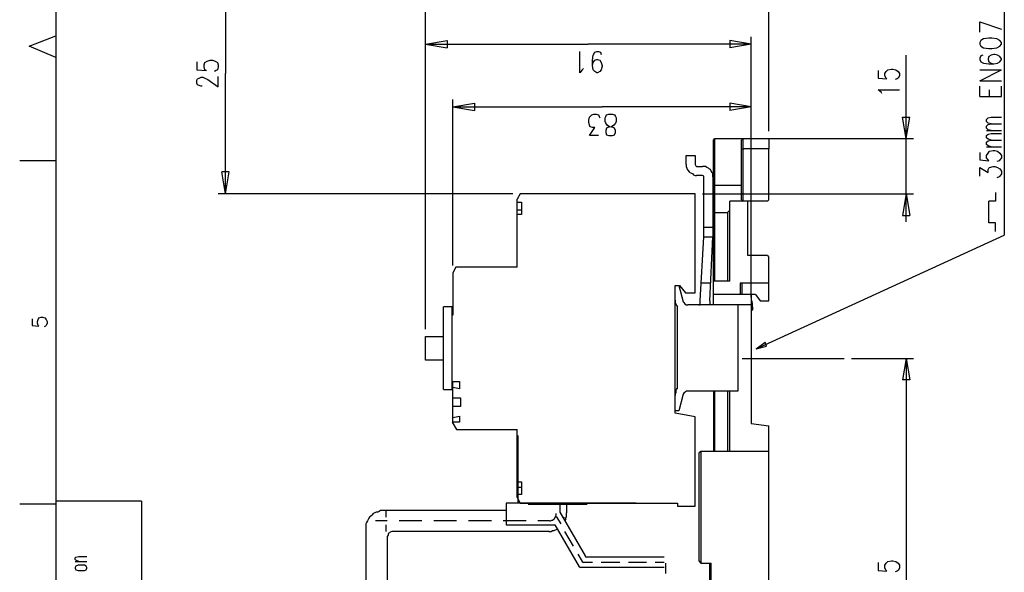
# Model space of a CAD drawing. Extents: x 13 to 200, y 21 to 284.
# Drawn here: x 13 to 108, y 107 to 160 of the extents above; entities that cross this region are included whole.
import ezdxf

# ---------------------------------------------------------------- set-up
doc = ezdxf.new("R2010")
doc.units = 0
doc.header["$MEASUREMENT"] = 0
doc.layers.add('CALQUE_1', color=160, linetype='Continuous')

msp = doc.modelspace()

# ---------------------------------------------------------------- linework, layer by layer
at = {"layer": 'CALQUE_1', "color": 7}
for p, q in [((16.86357, 280.393566), (16.86357, 22.507498)), ((33.091692, 166.514384), (33.091692, 155.013794)), ((52.212834, 130.601503), (52.212834, 164.397717)), ((85.021684, 149.510426), (85.021684, 164.397717)), ((107.529009, 163.692334), (107.529009, 139.561852)), ((105.200814, 159.952511), (107.247201, 159.2473)), ((105.200814, 158.965318), (105.200814, 159.952511)), ((14.323501, 157.624143), (16.86357, 158.612196)), ((52.212834, 130.601503), (52.212834, 158.541916)), ((52.212834, 157.835844), (54.258876, 158.188966)), ((54.258876, 158.188966), (54.258876, 157.483583)), ((83.328419, 157.835844), (81.282205, 158.188966)), ((81.282205, 158.188966), (81.282205, 157.483583)), ((83.328419, 133.634909), (83.328419, 158.541916)), ((105.271783, 158.188966), (105.200814, 157.977265)), ((105.553936, 158.330215), (105.271783, 158.188966)), ((106.047274, 158.400495), (105.553936, 158.330215)), ((106.330116, 158.400495), (106.047274, 158.400495)), ((106.823798, 158.330215), (106.330116, 158.400495)), ((107.105952, 158.188966), (106.823798, 158.330215)), ((107.247201, 157.977265), (107.105952, 158.188966)), ((16.86357, 156.565809), (14.323501, 157.624143)), ((52.212834, 157.835844), (67.735228, 157.835844)), ((52.212834, 157.835844), (54.258876, 157.483583)), ((83.328419, 157.835844), (67.735228, 157.835844)), ((83.328419, 157.835844), (81.282205, 157.483583)), ((105.200814, 157.977265), (105.200814, 157.835844)), ((105.200814, 157.835844), (105.271783, 157.624143)), ((105.271783, 157.624143), (105.553936, 157.483583)), ((105.553936, 157.483583), (106.047274, 157.412442)), ((106.047274, 157.412442), (106.330116, 157.412442)), ((106.330116, 157.412442), (106.823798, 157.483583)), ((106.823798, 157.483583), (107.105952, 157.624143)), ((107.105952, 157.624143), (107.247201, 157.835844)), ((107.247201, 157.835844), (107.247201, 157.977265)), ((31.327804, 156.213548), (31.609957, 156.283828)), ((31.609957, 156.283828), (31.821658, 156.283828)), ((31.821658, 156.283828), (32.103984, 156.213548)), ((66.95922, 155.084074), (66.95922, 157.130461)), ((68.15863, 156.283828), (68.229255, 156.777511)), ((68.15863, 155.790318), (68.15863, 156.283828)), ((68.229255, 156.777511), (68.370331, 157.060181)), ((68.229255, 156.072127), (68.370331, 156.283828)), ((68.370331, 157.060181), (68.582033, 157.130461)), ((68.370331, 156.283828), (68.582033, 156.354108)), ((68.582033, 157.130461), (68.723109, 157.130461)), ((68.582033, 156.354108), (68.652485, 156.354108)), ((68.652485, 156.354108), (68.864186, 156.283828)), ((68.723109, 157.130461), (68.93481, 157.060181)), ((68.864186, 156.283828), (69.005263, 156.072127)), ((68.93481, 157.060181), (69.005263, 156.848652)), ((98.145258, 148.805043), (98.145258, 156.777511)), ((105.271783, 156.707231), (105.200814, 156.49553)), ((105.200814, 156.49553), (105.200814, 156.354108)), ((105.200814, 156.354108), (105.271783, 156.142407)), ((105.483656, 156.777511), (105.271783, 156.707231)), ((106.047274, 156.636951), (105.976994, 156.42525)), ((105.976994, 156.42525), (105.976994, 156.354108)), ((105.976994, 156.354108), (106.047274, 156.142407)), ((106.259147, 156.777511), (106.047274, 156.636951)), ((106.541989, 156.848652), (106.259147, 156.777511)), ((106.612269, 156.848652), (106.541989, 156.848652)), ((106.894078, 156.777511), (106.612269, 156.848652)), ((107.105952, 156.636951), (106.894078, 156.777511)), ((107.247201, 156.42525), (107.105952, 156.636951)), ((107.105952, 156.142407), (107.247201, 156.354108)), ((107.247201, 156.354108), (107.247201, 156.42525)), ((30.339922, 156.142407), (30.339922, 155.366916)), ((30.339922, 155.366916), (31.257351, 155.295775)), ((31.04565, 155.860598), (31.116102, 156.072127)), ((31.04565, 155.648897), (31.04565, 155.860598)), ((31.116102, 155.366916), (31.04565, 155.648897)), ((31.116102, 156.072127), (31.327804, 156.213548)), ((31.257351, 155.295775), (31.116102, 155.366916)), ((32.103984, 156.213548), (32.315685, 156.072127)), ((32.315685, 155.366916), (32.174436, 155.295775)), ((32.315685, 156.072127), (32.386137, 155.860598)), ((32.386137, 155.648897), (32.315685, 155.366916)), ((32.386137, 155.860598), (32.386137, 155.648897)), ((67.170749, 155.366916), (66.95922, 155.084074)), ((67.311998, 155.507476), (67.170749, 155.366916)), ((68.15863, 155.790318), (68.229255, 156.072127)), ((68.229255, 155.366916), (68.15863, 155.790318)), ((68.370331, 155.225495), (68.229255, 155.366916)), ((69.005263, 155.366916), (68.864186, 155.225495)), ((69.005263, 156.072127), (69.075887, 155.790318)), ((69.075887, 155.719177), (69.005263, 155.366916)), ((69.075887, 155.790318), (69.075887, 155.719177)), ((96.240293, 155.225495), (96.381714, 155.366916)), ((96.381714, 155.366916), (96.733803, 155.437196)), ((96.733803, 155.437196), (96.875224, 155.437196)), ((96.875224, 155.437196), (97.157205, 155.366916)), ((97.157205, 155.366916), (97.368906, 155.225495)), ((105.200814, 154.308583), (107.247201, 155.366916)), ((105.200814, 155.366916), (107.247201, 155.366916)), ((105.271783, 156.142407), (105.553936, 156.001847)), ((105.553936, 156.001847), (106.047274, 155.930706)), ((106.047274, 156.142407), (106.259147, 156.001847)), ((106.047274, 155.930706), (106.541989, 155.930706)), ((106.259147, 156.001847), (106.541989, 155.930706)), ((106.541989, 155.930706), (106.894078, 156.001847)), ((106.894078, 156.001847), (107.105952, 156.142407)), ((30.339922, 154.378863), (30.410547, 154.520112)), ((30.339922, 154.096882), (30.339922, 154.378863)), ((30.410547, 154.520112), (30.551624, 154.590392)), ((30.551624, 154.590392), (30.763325, 154.660672)), ((30.763325, 154.660672), (30.904401, 154.660672)), ((30.904401, 154.660672), (31.116102, 154.590392)), ((31.116102, 154.590392), (31.398256, 154.449143)), ((31.398256, 154.449143), (32.386137, 153.743759)), ((32.174436, 155.295775), (32.033359, 155.225495)), ((32.386137, 153.743759), (32.386137, 154.731813)), ((33.091692, 143.513376), (33.091692, 155.013794)), ((68.582033, 155.084074), (68.370331, 155.225495)), ((68.652485, 155.084074), (68.582033, 155.084074)), ((68.864186, 155.225495), (68.652485, 155.084074)), ((95.46394, 155.295775), (95.46394, 154.590392)), ((95.46394, 154.590392), (96.310573, 154.520112)), ((96.098872, 155.013794), (96.240293, 155.225495)), ((96.098872, 154.802093), (96.098872, 155.013794)), ((96.240293, 154.590392), (96.098872, 154.802093)), ((96.310573, 154.520112), (96.240293, 154.590392)), ((97.298626, 154.520112), (97.086925, 154.449143)), ((97.368906, 154.590392), (97.298626, 154.520112)), ((97.368906, 155.225495), (97.510327, 155.013794)), ((97.510327, 154.802093), (97.368906, 154.590392)), ((97.510327, 155.013794), (97.510327, 154.802093)), ((30.410547, 153.955461), (30.339922, 154.096882)), ((30.551624, 153.885181), (30.410547, 153.955461)), ((30.763325, 153.814039), (30.551624, 153.885181)), ((30.833949, 153.814039), (30.763325, 153.814039)), ((95.746611, 153.25025), (95.46394, 153.461778)), ((95.46394, 153.461778), (97.510327, 153.461778)), ((105.200814, 154.308583), (107.247201, 154.308583)), ((105.200814, 152.826847), (105.200814, 153.814039)), ((106.118587, 152.826847), (106.118587, 153.461778)), ((107.247201, 152.826847), (107.247201, 153.814039)), ((54.823355, 136.66866), (54.823355, 152.544005)), ((83.328419, 134.622963), (83.328419, 152.544005)), ((95.81689, 153.108828), (95.746611, 153.25025)), ((105.200814, 152.826847), (107.247201, 152.826847)), ((54.823355, 151.838794), (56.869569, 152.191744)), ((54.823355, 151.838794), (69.075887, 151.838794)), ((54.823355, 151.838794), (56.869569, 151.485672)), ((56.869569, 152.191744), (56.869569, 151.485672)), ((83.328419, 151.838794), (69.075887, 151.838794)), ((83.328419, 151.838794), (81.282205, 152.191744)), ((81.282205, 152.191744), (81.282205, 151.485672)), ((83.328419, 151.838794), (81.282205, 151.485672)), ((67.805853, 150.568759), (67.876477, 150.850741)), ((67.876477, 150.850741), (68.088178, 151.062269)), ((68.088178, 151.062269), (68.299707, 151.133411)), ((68.299707, 151.133411), (68.511408, 151.133411)), ((68.511408, 151.133411), (68.723109, 151.062269)), ((68.723109, 151.062269), (68.793734, 150.92171)), ((68.793734, 150.92171), (68.864186, 150.780461)), ((69.358213, 150.780461), (69.428665, 150.92171)), ((69.358213, 150.427338), (69.358213, 150.780461)), ((69.428665, 150.92171), (69.499289, 151.062269)), ((69.499289, 151.062269), (69.710818, 151.133411)), ((69.710818, 151.133411), (70.063768, 151.133411)), ((70.063768, 151.133411), (70.275297, 151.062269)), ((70.275297, 151.062269), (70.345921, 150.92171)), ((70.345921, 150.92171), (70.416546, 150.780461)), ((70.416546, 150.780461), (70.416546, 150.427338)), ((98.145258, 148.805043), (97.792308, 150.850741)), ((97.792308, 150.850741), (98.498381, 150.850741)), ((98.145258, 148.805043), (98.498381, 150.850741)), ((105.835745, 150.639039), (105.976994, 150.780461)), ((105.835745, 150.427338), (105.835745, 150.639039)), ((105.976994, 150.780461), (106.259147, 150.850741)), ((106.259147, 150.850741), (107.247201, 150.850741)), ((67.805853, 150.357058), (67.805853, 150.568759)), ((67.876477, 150.075077), (67.805853, 150.357058)), ((67.946929, 149.933656), (67.876477, 150.075077)), ((67.876477, 149.087024), (68.370331, 149.863376)), ((68.15863, 149.863376), (67.946929, 149.933656)), ((68.370331, 149.863376), (68.15863, 149.863376)), ((69.428665, 150.286778), (69.358213, 150.427338)), ((69.569741, 150.075077), (69.428665, 150.286778)), ((69.499289, 149.792235), (69.428665, 149.580706)), ((69.640366, 149.863376), (69.499289, 149.792235)), ((69.781443, 149.933656), (69.569741, 150.075077)), ((69.993144, 149.933656), (69.640366, 149.863376)), ((70.13422, 149.863376), (69.781443, 149.933656)), ((70.204845, 150.075077), (69.993144, 149.933656)), ((70.275297, 149.792235), (70.13422, 149.863376)), ((70.345921, 150.286778), (70.204845, 150.075077)), ((70.345921, 149.580706), (70.275297, 149.792235)), ((70.416546, 150.427338), (70.345921, 150.286778)), ((105.976994, 150.286778), (105.835745, 150.427338)), ((105.835745, 150.003936), (105.976994, 150.145357)), ((105.835745, 149.792235), (105.835745, 150.003936)), ((105.976994, 149.651847), (105.835745, 149.792235)), ((106.259147, 150.215637), (105.976994, 150.286778)), ((105.976994, 150.145357), (106.259147, 150.215637)), ((106.259147, 150.215637), (107.247201, 150.215637)), ((68.723109, 149.087024), (67.876477, 149.087024)), ((69.428665, 149.580706), (69.428665, 149.369005)), ((69.428665, 149.369005), (69.499289, 149.157304)), ((69.499289, 149.157304), (69.710818, 149.087024)), ((69.710818, 149.087024), (70.063768, 149.087024)), ((70.063768, 149.087024), (70.275297, 149.157304)), ((70.275297, 149.157304), (70.345921, 149.369005)), ((70.345921, 149.369005), (70.345921, 149.580706)), ((79.730017, 148.663622), (79.871094, 148.805043)), ((79.871094, 148.805043), (82.552239, 148.805043)), ((79.871094, 135.186925), (79.871094, 148.805043)), ((82.411163, 148.663622), (82.552239, 148.805043)), ((82.552239, 148.805043), (85.021684, 148.805043)), ((82.552239, 142.807132), (82.552239, 148.805043)), ((83.257795, 148.805043), (98.850642, 148.805043)), ((85.021684, 148.805043), (85.021684, 147.816989)), ((98.145258, 140.831714), (98.145258, 148.805043)), ((105.835745, 149.580706), (107.247201, 149.580706)), ((105.835745, 149.087024), (105.976994, 149.228445)), ((105.835745, 148.875323), (105.835745, 149.087024)), ((105.976994, 148.733902), (105.835745, 148.875323)), ((106.259147, 149.580706), (105.976994, 149.651847)), ((105.976994, 149.228445), (106.259147, 149.298725)), ((106.259147, 148.663622), (105.976994, 148.733902)), ((106.259147, 149.298725), (107.247201, 149.298725)), ((79.730017, 132.929698), (79.730017, 148.663622)), ((82.411163, 142.948725), (82.411163, 148.663622)), ((82.411163, 147.74671), (82.552239, 147.816989)), ((85.021684, 147.816989), (82.552239, 147.816989)), ((85.021684, 142.948725), (85.021684, 147.816989)), ((105.835745, 148.451921), (105.976994, 148.593342)), ((105.835745, 148.240392), (105.835745, 148.451921)), ((105.976994, 148.098798), (105.835745, 148.240392)), ((105.835745, 148.028518), (107.247201, 148.028518)), ((105.976994, 148.593342), (106.259147, 148.663622)), ((106.259147, 148.028518), (105.976994, 148.098798)), ((106.259147, 148.663622), (107.247201, 148.663622)), ((77.119324, 147.182058), (77.966128, 147.182058)), ((77.119324, 146.335254), (77.119324, 147.182058)), ((77.966128, 147.182058), (77.966128, 146.335254)), ((105.200814, 147.463867), (105.200814, 146.758656)), ((105.835745, 147.182058), (105.976994, 147.393587)), ((105.835745, 146.970185), (105.835745, 147.182058)), ((105.976994, 146.758656), (105.835745, 146.970185)), ((105.976994, 147.393587), (106.118587, 147.605461)), ((106.118587, 147.605461), (106.470676, 147.675741)), ((106.470676, 147.675741), (106.612269, 147.675741)), ((106.612269, 147.675741), (106.894078, 147.605461)), ((106.894078, 147.605461), (107.105952, 147.393587)), ((107.105952, 147.393587), (107.247201, 147.182058)), ((107.247201, 146.970185), (107.105952, 146.758656)), ((107.247201, 147.182058), (107.247201, 146.970185)), ((16.86357, 146.688376), (13.406245, 146.688376)), ((78.107205, 146.123725), (78.671684, 146.123725)), ((105.200814, 146.758656), (106.047274, 146.688376)), ((105.200814, 145.206641), (105.200814, 146.053445)), ((105.200814, 146.053445), (105.976994, 145.558729)), ((106.047274, 146.688376), (105.976994, 146.758656)), ((105.976994, 145.841572), (106.047274, 145.982132)), ((106.047274, 145.982132), (106.118587, 146.053445)), ((106.118587, 146.053445), (106.470676, 146.123725)), ((106.470676, 146.123725), (106.612269, 146.123725)), ((106.612269, 146.123725), (106.894078, 146.053445)), ((107.035672, 146.688376), (106.823798, 146.617063)), ((106.894078, 146.053445), (107.105952, 145.911852)), ((107.105952, 146.758656), (107.035672, 146.688376)), ((107.105952, 145.911852), (107.247201, 145.700323)), ((33.091692, 143.513376), (32.738915, 145.630043)), ((33.44447, 145.630043), (32.738915, 145.630043)), ((33.091692, 143.513376), (33.44447, 145.630043)), ((78.671684, 145.276921), (78.107205, 145.276921)), ((78.81276, 139.491572), (78.81276, 145.135672)), ((79.659393, 145.135672), (79.659393, 140.338376)), ((105.976994, 145.558729), (105.976994, 145.841572)), ((107.035672, 145.135672), (106.823798, 145.065392)), ((107.105952, 145.206641), (107.035672, 145.135672)), ((107.247201, 145.418169), (107.105952, 145.206641)), ((107.247201, 145.700323), (107.247201, 145.418169)), ((79.871094, 144.359836), (79.730017, 144.288867)), ((79.871094, 144.359836), (82.411163, 144.359836)), ((60.538424, 143.513376), (32.386137, 143.513376)), ((61.243979, 143.513376), (60.961826, 143.01866)), ((77.966128, 143.513376), (61.243979, 143.513376)), ((77.966128, 134.058312), (77.966128, 143.513376)), ((78.671684, 143.513376), (98.850642, 143.513376)), ((82.411163, 143.583656), (82.552239, 143.513376)), ((82.552239, 143.513376), (85.021684, 143.513376)), ((98.145258, 143.513376), (97.792308, 141.466989)), ((98.145258, 143.513376), (98.498381, 141.466989)), ((106.682549, 143.653936), (106.682549, 142.807132)), ((60.961826, 136.528101), (60.961826, 143.01866)), ((60.961826, 142.736852), (61.385228, 142.736852)), ((61.385228, 142.736852), (61.385228, 141.537269)), ((81.282205, 135.186925), (81.282205, 142.807132)), ((84.880263, 142.807132), (81.282205, 142.807132)), ((82.411163, 142.948725), (82.552239, 142.807132)), ((82.975642, 142.807132), (82.975642, 137.656714)), ((84.880263, 142.807132), (85.021684, 142.948725)), ((106.047274, 140.761434), (106.047274, 142.807132)), ((106.682549, 142.807132), (106.047274, 142.807132)), ((61.385228, 141.960327), (60.961826, 141.960327)), ((61.385228, 141.537269), (60.961826, 141.537269)), ((79.871094, 141.748798), (79.730017, 141.678518)), ((79.871094, 141.748798), (81.070676, 141.748798)), ((81.282205, 141.960327), (81.070676, 141.748798)), ((81.070676, 141.748798), (81.070676, 135.186925)), ((97.792308, 141.466989), (98.498381, 141.466989)), ((78.81276, 140.338376), (79.659393, 140.338376)), ((79.659393, 140.408312), (79.730017, 140.408312)), ((79.659393, 140.338376), (79.659393, 139.420258)), ((106.682549, 140.761434), (106.047274, 140.761434)), ((106.682549, 139.914974), (106.682549, 140.761434)), ((78.459983, 133.281787), (78.81276, 139.420258)), ((78.81276, 139.420258), (78.81276, 139.491572)), ((78.81276, 139.420258), (79.659393, 139.420258)), ((79.377239, 133.281787), (79.659393, 139.420258)), ((79.730017, 139.491572), (79.659393, 139.420258)), ((79.659393, 139.420258), (79.659393, 139.420258)), ((83.822274, 128.696365), (107.529009, 139.561852)), ((82.975642, 137.656714), (84.880263, 137.656714)), ((84.880263, 137.656714), (85.021684, 137.445185)), ((85.021684, 133.281787), (85.021684, 137.445185)), ((55.105508, 136.528101), (54.823355, 135.963449)), ((60.961826, 136.528101), (55.105508, 136.528101)), ((54.823355, 135.963449), (54.823355, 131.941645)), ((76.06099, 122.557894), (76.06099, 134.763523)), ((76.06099, 134.763523), (76.484393, 134.763523)), ((76.413768, 134.763523), (76.83717, 133.211507)), ((76.484393, 134.763523), (77.048872, 134.058312)), ((79.447692, 134.975396), (78.601059, 134.975396)), ((81.282205, 135.186925), (79.730017, 135.186925)), ((85.021684, 134.975396), (82.270086, 134.975396)), ((82.270086, 134.975396), (82.270086, 133.917063)), ((82.481787, 133.917063), (82.481787, 134.975396)), ((77.048872, 134.058312), (77.966128, 134.058312)), ((83.751822, 133.917063), (79.730017, 133.917063)), ((83.328419, 133.917063), (83.328419, 132.929698)), ((83.751822, 133.917063), (84.175224, 133.281787)), ((53.906098, 124.81512), (53.906098, 132.718169)), ((54.752903, 132.718169), (53.906098, 132.718169)), ((54.752903, 124.81512), (54.752903, 132.718169)), ((76.272692, 124.886089), (76.272692, 132.718169)), ((83.328419, 132.929698), (77.260573, 132.929698)), ((78.459983, 133.070258), (78.459983, 133.281787)), ((79.377239, 133.281787), (79.377239, 133.070258)), ((82.058385, 132.929698), (82.058385, 124.674561)), ((83.328419, 133.281787), (83.399044, 133.281787)), ((83.328419, 132.929698), (83.328419, 121.56984)), ((83.399044, 133.281787), (83.469496, 132.576576)), ((84.175224, 133.281787), (85.021684, 133.281787)), ((54.823355, 131.941645), (54.752903, 131.941645)), ((83.469496, 132.435327), (83.328419, 132.294767)), ((83.469496, 132.576576), (83.469496, 132.435327)), ((14.605827, 131.588523), (14.605827, 130.953592)), ((14.605827, 130.953592), (15.240758, 130.883312)), ((15.099681, 131.306714), (15.170306, 131.518243)), ((15.099681, 131.16512), (15.099681, 131.306714)), ((15.170306, 130.953592), (15.099681, 131.16512)), ((15.170306, 131.518243), (15.240758, 131.659836)), ((15.240758, 130.883312), (15.170306, 130.953592)), ((15.240758, 131.659836), (15.452459, 131.730116)), ((15.452459, 131.730116), (15.593536, 131.730116)), ((15.593536, 131.730116), (15.805237, 131.659836)), ((15.875861, 130.883312), (15.734612, 130.813032)), ((15.805237, 131.659836), (15.946313, 131.518243)), ((15.946313, 130.953592), (15.875861, 130.883312)), ((15.946313, 131.518243), (16.016938, 131.306714)), ((16.016938, 131.16512), (15.946313, 130.953592)), ((16.016938, 131.306714), (16.016938, 131.16512)), ((52.212834, 129.895258), (53.906098, 129.895258)), ((52.212834, 127.638032), (52.212834, 129.895258)), ((83.822274, 128.696365), (84.668561, 129.331296)), ((83.822274, 128.696365), (84.809983, 128.978174)), ((84.809983, 128.978174), (84.668561, 129.331296)), ((53.906098, 127.638032), (52.212834, 127.638032)), ((82.481787, 127.778592), (92.218488, 127.778592)), ((92.923872, 127.778592), (98.850642, 127.778592)), ((98.145258, 127.778592), (97.792308, 125.732894)), ((98.145258, 127.778592), (98.145258, 106.399707)), ((98.145258, 127.778592), (98.498381, 125.732894)), ((54.752903, 125.591645), (55.458286, 125.591645)), ((54.823355, 121.711089), (54.823355, 125.591645)), ((55.458286, 125.591645), (55.458286, 124.886089)), ((98.498381, 125.732894), (97.792308, 125.732894)), ((53.906098, 124.81512), (54.752903, 124.81512)), ((55.458286, 124.886089), (54.823355, 125.026649)), ((76.83717, 124.391718), (76.413768, 122.769423)), ((82.058385, 124.674561), (77.260573, 124.674561)), ((79.730017, 124.674561), (79.730017, 118.888178)), ((79.871094, 118.888178), (79.871094, 124.674561)), ((81.070676, 124.674561), (81.070676, 118.888178)), ((81.282205, 118.888178), (81.282205, 124.674561)), ((54.823355, 124.039629), (55.52891, 124.039629)), ((55.52891, 124.039629), (55.52891, 123.192825)), ((55.52891, 123.192825), (54.823355, 123.192825)), ((76.413768, 122.769423), (76.06099, 122.769423)), ((77.966128, 122.204772), (76.06099, 122.557894)), ((55.458286, 121.711089), (54.752903, 121.711089)), ((54.752903, 121.711089), (55.176133, 121.004845)), ((54.823355, 122.134492), (55.458286, 122.275052)), ((55.458286, 122.275052), (55.458286, 121.711089)), ((77.966128, 113.66748), (77.966128, 122.204772)), ((83.328419, 121.56984), (85.021684, 121.357967)), ((55.176133, 121.004845), (60.961826, 121.004845)), ((60.961826, 114.514285), (60.961826, 121.004845)), ((85.021684, 105.1295), (85.021684, 121.357967)), ((61.032278, 120.441227), (61.032278, 113.949634)), ((78.530607, 118.888178), (78.318906, 118.747618)), ((78.318906, 118.747618), (78.318906, 108.446094)), ((85.021684, 118.888178), (78.530607, 118.888178)), ((78.530607, 118.888178), (78.530607, 108.234565)), ((60.961826, 115.996021), (61.385228, 115.996021)), ((61.385228, 115.996021), (61.385228, 114.796094)), ((60.961826, 115.501649), (61.385228, 115.501649)), ((25.048256, 114.161163), (16.86357, 114.161163)), ((25.048256, 114.161163), (25.048256, 22.507498)), ((59.903493, 113.949634), (59.903493, 111.903247)), ((65.689186, 113.949634), (59.903493, 113.949634)), ((61.385228, 114.796094), (60.961826, 114.796094)), ((60.961826, 114.514285), (61.243979, 113.949634)), ((60.961826, 114.514285), (61.243979, 113.949634)), ((61.243979, 113.949634), (64.701305, 113.949634)), ((61.243979, 113.949634), (76.272692, 113.949634)), ((72.321512, 113.949634), (64.701305, 113.949634)), ((65.054083, 113.949634), (65.054083, 113.102829)), ((65.689186, 113.949634), (65.689186, 113.032549)), ((76.272692, 113.949634), (76.272692, 113.66748)), ((16.86357, 113.879354), (13.406245, 113.879354)), ((59.903493, 113.244423), (48.191029, 113.244423)), ((48.40273, 113.244423), (48.40273, 112.609147)), ((62.020159, 113.879354), (67.664776, 113.879354)), ((65.054083, 113.102829), (67.453075, 108.939776)), ((76.272692, 113.66748), (77.966128, 113.66748)), ((48.543807, 112.256025), (47.414849, 112.256025)), ((50.731098, 112.256025), (49.672765, 112.256025)), ((51.859884, 112.256025), (50.731098, 112.256025)), ((54.047175, 112.256025), (52.988841, 112.256025)), ((55.176133, 112.256025), (54.047175, 112.256025)), ((57.363424, 112.256025), (56.30509, 112.256025)), ((58.492209, 112.256025), (57.363424, 112.256025)), ((60.679673, 112.256025), (59.621339, 112.256025)), ((61.808458, 112.256025), (60.679673, 112.256025)), ((64.066374, 112.256025), (62.937416, 112.256025)), ((64.701305, 112.679427), (65.124707, 111.974216)), ((65.40686, 112.609147), (65.40686, 112.467898)), ((46.497593, 111.550814), (46.497593, 103.930607)), ((48.40273, 111.903247), (48.40273, 111.267971)), ((64.066374, 111.267971), (49.108286, 111.267971)), ((59.903493, 111.903247), (64.560228, 111.903247)), ((64.560228, 111.903247), (66.888596, 107.881443)), ((65.477485, 111.267971), (65.900715, 110.56276)), ((48.543807, 110.774634), (48.543807, 104.000887)), ((65.900715, 110.56276), (66.324117, 109.857549)), ((18.698083, 108.727903), (18.768708, 108.799216)), ((18.698083, 108.587343), (18.698083, 108.727903)), ((18.768708, 108.516374), (18.698083, 108.587343)), ((18.698083, 108.375814), (19.827041, 108.375814)), ((18.768708, 108.799216), (19.050861, 108.869496)), ((19.050861, 108.375814), (18.768708, 108.516374)), ((19.050861, 108.869496), (19.827041, 108.869496)), ((66.747519, 109.081025), (67.170749, 108.375814)), ((68.15863, 108.304845), (67.311998, 108.304845)), ((75.002657, 108.799216), (67.594151, 108.799216)), ((69.922519, 108.304845), (69.005263, 108.304845)), ((70.769151, 108.304845), (69.922519, 108.304845)), ((72.462588, 108.304845), (71.615956, 108.304845)), ((73.30922, 108.304845), (72.462588, 108.304845)), ((75.002657, 108.304845), (74.156025, 108.304845)), ((78.318906, 108.446094), (78.530607, 108.234565)), ((95.46394, 108.304845), (95.46394, 107.529009)), ((96.240293, 108.234565), (96.381714, 108.375814)), ((96.381714, 108.375814), (96.733803, 108.446094)), ((96.733803, 108.446094), (96.875224, 108.446094)), ((96.875224, 108.446094), (97.157205, 108.375814)), ((97.157205, 108.375814), (97.368906, 108.234565)), ((18.768708, 107.952412), (18.698083, 107.811163)), ((18.698083, 107.811163), (18.698083, 107.740883)), ((18.698083, 107.740883), (18.768708, 107.599289)), ((18.980409, 108.022692), (18.768708, 107.952412)), ((18.768708, 107.599289), (18.980409, 107.529009)), ((19.191938, 108.022692), (18.980409, 108.022692)), ((18.980409, 107.529009), (19.191938, 107.529009)), ((19.333015, 108.022692), (19.191938, 108.022692)), ((19.191938, 107.529009), (19.333015, 107.529009)), ((19.61534, 108.022692), (19.333015, 108.022692)), ((19.333015, 107.529009), (19.61534, 107.529009)), ((19.756417, 107.952412), (19.61534, 108.022692)), ((19.61534, 107.529009), (19.756417, 107.599289)), ((19.827041, 107.811163), (19.756417, 107.952412)), ((19.756417, 107.599289), (19.827041, 107.740883)), ((19.827041, 107.740883), (19.827041, 107.811163)), ((75.002657, 107.811163), (67.029845, 107.811163)), ((75.143734, 108.234565), (75.143734, 107.246512)), ((78.530607, 108.234565), (79.518316, 108.234565)), ((79.377239, 96.522274), (79.377239, 108.234565)), ((79.518316, 96.804083), (79.518316, 108.234565)), ((95.46394, 107.529009), (96.310573, 107.45804)), ((96.098872, 108.022692), (96.240293, 108.234565)), ((96.098872, 107.740883), (96.098872, 108.022692)), ((96.240293, 107.529009), (96.098872, 107.740883)), ((96.310573, 107.45804), (96.240293, 107.529009)), ((97.298626, 107.45804), (97.086925, 107.38776)), ((97.368906, 107.529009), (97.298626, 107.45804)), ((97.368906, 108.234565), (97.510327, 108.022692)), ((97.510327, 107.740883), (97.368906, 107.529009)), ((97.510327, 108.022692), (97.510327, 107.740883))]:
    msp.add_line(p, q, dxfattribs=at)
for points in [[(77.119324, 146.335254), (77.119324, 146.123725), (77.189948, 145.982132), (77.189948, 145.911852), (77.260573, 145.770603), (77.401649, 145.630043), (77.472274, 145.558729), (77.61335, 145.488449), (77.754427, 145.418169), (77.825052, 145.347201), (77.966128, 145.276921), (78.107205, 145.276921)], [(77.966128, 146.335254), (78.036753, 146.194005), (78.107205, 146.123725)], [(79.659393, 145.135672), (79.659393, 145.418169), (79.58894, 145.558729), (79.518316, 145.700323), (79.447692, 145.841572), (79.306787, 145.911852), (79.236163, 145.982132), (79.095086, 146.053445), (78.953837, 146.123725), (78.671684, 146.123725)], [(78.81276, 145.135672), (78.81276, 145.206641), (78.671684, 145.276921)], [(76.06099, 133.353101), (76.06099, 133.141227), (76.131615, 132.999978), (76.202239, 132.858729), (76.272692, 132.718169)], [(76.83717, 133.211507), (76.907623, 133.141227), (76.978247, 132.999978), (77.119324, 132.929698), (77.260573, 132.929698)], [(78.318906, 132.929698), (78.459983, 132.929698), (78.459983, 133.070258)], [(79.377239, 133.070258), (79.377239, 132.999978), (79.518316, 132.929698)], [(76.272692, 124.886089), (76.202239, 124.886089), (76.131615, 124.74484), (76.131615, 124.532967), (76.06099, 124.391718), (76.06099, 124.251158)], [(77.260573, 124.674561), (77.119324, 124.674561), (77.048872, 124.603247), (76.907623, 124.462687), (76.83717, 124.391718)], [(48.191029, 113.244423), (47.908704, 113.244423), (47.767627, 113.173109), (47.62655, 113.102829), (47.485301, 113.102829), (47.344225, 113.032549), (47.203148, 112.96158), (47.062071, 112.821021), (46.991447, 112.749707), (46.85037, 112.609147), (46.779746, 112.538178), (46.709294, 112.397618), (46.638669, 112.256025), (46.568217, 112.114776), (46.497593, 111.974216), (46.497593, 111.550814)], [(64.066374, 112.256025), (64.136826, 112.256025), (64.278075, 112.326305), (64.348527, 112.326305), (64.489776, 112.467898), (64.560228, 112.538178), (64.63068, 112.679427), (64.701305, 112.821021), (64.701305, 112.96158)], [(65.548109, 112.256025), (65.618561, 112.397618), (65.618561, 112.538178), (65.689186, 112.679427), (65.689186, 113.032549)], [(49.108286, 111.267971), (48.967037, 111.267971), (48.82596, 111.197692), (48.755336, 111.127412), (48.614259, 111.056443), (48.614259, 110.915883), (48.543807, 110.774634)], [(63.995749, 111.267971), (64.20745, 111.267971), (64.348527, 111.339285), (64.489776, 111.339285), (64.63068, 111.409565), (64.771929, 111.479845)], [(67.170749, 108.375814), (67.170749, 108.375814), (67.311998, 108.304845)], [(67.453075, 108.939776), (67.453075, 108.869496), (67.594151, 108.799216)], [(66.888596, 107.881443), (66.888596, 107.881443), (67.029845, 107.811163)]]:
    msp.add_lwpolyline(points, dxfattribs=at)

doc.saveas('drawing.dxf')
